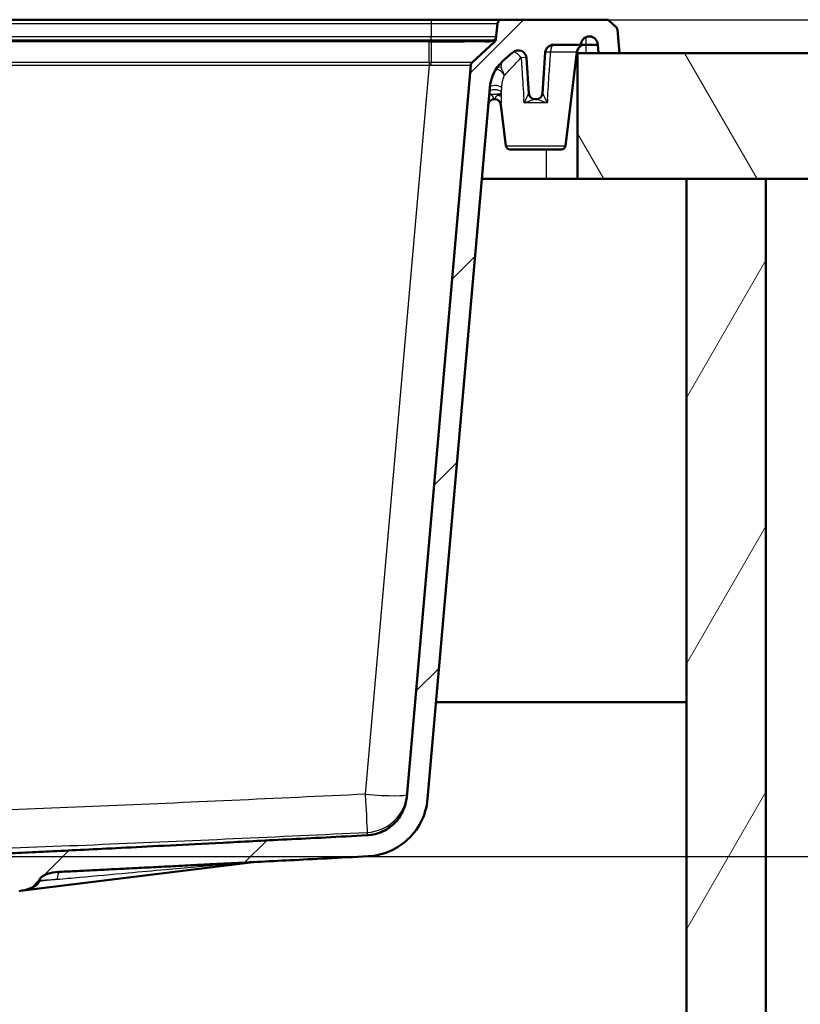
# Model space of a CAD drawing. Units: millimetres. Extents: x 0 to 2100, y 0 to 3883.
# Drawn here: x 880 to 1067, y 1529 to 1764 of the extents above; entities that cross this region are included whole.
import ezdxf

# ---------------------------------------------------------------- set-up
doc = ezdxf.new("R2010")
doc.units = ezdxf.units.MM
doc.header["$LTSCALE"] = 10
for name, color, linetype, lineweight in [('Dimensions(ISO)', 7, 'Continuous', 25), ('Hatch', 7, 'Continuous', 9), ('Visible Edges(ISO)', 7, 'Continuous', 50), ('Visible Tangent Edges(ISO)', 7, 'Continuous', 25)]:
    doc.layers.add(name, color=color, linetype=linetype, lineweight=lineweight)
doc.styles.add('Text_3.5mm', font='arial.ttf', dxfattribs={"width": 0.9})
doc.dimstyles.new('KS-STANDARD', dxfattribs={"dimscale": 10, "dimtxt": 3.5, "dimasz": 2.5, "dimexe": 3.175, "dimexo": 0, "dimgap": 0.8, "dimtad": 1, "dimdec": 1, "dimrnd": 1e-08, "dimtxsty": 'Text_3.5mm', "dimcen": 0.09, "dimdle": 10, "dimclrd": 7, "dimclre": 7, "dimclrt": 7, "dimadec": 0, "dimazin": 2, "dimtfac": 0.714286, "dimtdec": 4, "dimtmove": 0, "dimatfit": 3, "dimfxl": 1, "dimtolj": 1, "dimlwd": 25, "dimlwe": 25, "dimarcsym": 0})

# ---------------------------------------------------------------- blocks, each defined once
blk = doc.blocks.new('*D8')
at = {"layer": 'Defpoints', "color": 0, "linetype": 'Continuous', "transparency": 16777216}
for p in [(1020.55, 1764.06), (862.41, 1564.16), (1335.75, 1564.16)]:
    blk.add_point(p, dxfattribs=at)
at = {"layer": 'Dimensions(ISO)', "color": 7, "linetype": 'Continuous', "lineweight": 25, "transparency": 16777216}
for p, q in [((1020.55, 1764.06), (1367.5, 1764.06)), ((1335.75, 1739.06), (1335.75, 1589.16)), ((862.41, 1564.16), (1367.5, 1564.16))]:
    blk.add_line(p, q, dxfattribs=at)
at = {"layer": 'Dimensions(ISO)', "color": 7, "linetype": 'Continuous', "transparency": 16777216}
for points in [[(1331.59, 1739.06), (1339.92, 1739.06), (1335.75, 1764.06)], [(1331.59, 1589.16), (1339.92, 1589.16), (1335.75, 1564.16)]]:
    blk.add_solid(points, dxfattribs=at)
at = {"layer": 'Dimensions(ISO)', "color": 7, "linetype": 'Continuous', "lineweight": 25, "transparency": 16777216, "insert": (1309.88, 1629.09), "char_height": 35, "attachment_point": 4, "rotation": 90, "style": 'Text_3.5mm'}
blk.add_mtext('\\A1;200', dxfattribs=at)

msp = doc.modelspace()

# ---------------------------------------------------------------- hatches: boundary and pattern name
at = {"layer": 'Hatch'}
h = msp.add_hatch(dxfattribs=at)
h.set_pattern_fill('ANSI31', color=256, scale=254, style=0)
h.set_pattern_definition([(45, (0, 0), (-22.45064, 22.45064), [])])
edge = h.paths.add_edge_path()
edge.add_ellipse((1022.15, 1761.59), major_axis=(-0.087, 0.996), ratio=1, start_angle=270, end_angle=312.5)
edge.add_line((1022.83, 1762.33), (1021.23, 1763.79))
edge.add_ellipse((1020.55, 1763.06), major_axis=(-0.737, 0.676), ratio=1, start_angle=270, end_angle=312.5)
edge.add_line((1020.55, 1764.06), (995.54, 1764.06))
edge.add_ellipse((995.54, 1763.06), major_axis=(-1, 0), ratio=1, start_angle=270, end_angle=354)
edge.add_line((994.54, 1763.16), (994.15, 1759.41))
edge.add_ellipse((993.16, 1759.51), major_axis=(-0.105, -0.995), ratio=1, start_angle=48.5, end_angle=90, ccw=False)
edge.add_line((993.83, 1758.78), (988.45, 1753.84))
edge.add_ellipse((989.12, 1753.11), major_axis=(-0.737, -0.676), ratio=1, start_angle=270, end_angle=312.5)
edge.add_line((988.13, 1753.19), (972.83, 1578.34))
edge.add_spline(control_points=[(972.83, 1578.34), (972.73, 1577.26), (972.46, 1576.19), (971.58, 1574.2), (970.98, 1573.27), (969.37, 1571.51), (968.31, 1570.73), (965.96, 1569.62), (964.68, 1569.3), (963.38, 1569.23)], knot_values=[-1.435915, -1.435915, -1.435915, -1.435915, -1.108593, -1.108593, -0.781274, -0.781274, -0.39063, -0.39063, 0, 0, 0, 0], degree=3, periodic=0)
edge.add_spline(control_points=[(963.38, 1569.23), (890.44, 1565.46), (862.41, 1564.16)], knot_values=[0.007005, 0.007005, 0.007005, 4.196943, 4.196943, 4.196943], weights=[1.002133, 1.639877, 2.105474], degree=2, periodic=0)
edge.add_spline(control_points=[(862.41, 1564.16), (862.16, 1564.15), (861.88, 1564.09), (861.41, 1563.91), (861.13, 1563.75), (860.74, 1563.4), (860.55, 1563.15), (860.37, 1562.77), (860.32, 1562.6), (860.29, 1562.42)], knot_values=[0.325509, 0.325509, 0.325509, 0.325509, 0.39783, 0.39783, 0.477385, 0.477385, 0.555917, 0.555917, 0.603868, 0.603868, 0.603868, 0.603868], degree=3, periodic=0)
edge.add_spline(control_points=[(860.29, 1562.42), (860.28, 1562.33), (860.25, 1562.23), (860.16, 1562.05), (860.09, 1561.97), (859.92, 1561.79), (859.79, 1561.71), (859.5, 1561.59), (859.33, 1561.56), (859.17, 1561.56)], knot_values=[-0.155301, -0.155301, -0.155301, -0.155301, -0.125552, -0.125552, -0.094983, -0.094983, -0.05013, -0.05013, 0, 0, 0, 0], degree=3, periodic=0)
edge.add_line((859.17, 1561.56), (851.49, 1561.56))
edge.add_spline(control_points=[(851.49, 1561.56), (851.02, 1561.56), (850.51, 1561.52), (849.49, 1561.34), (849, 1561.2), (848.14, 1560.89), (847.7, 1560.69), (846.87, 1560.2), (846.48, 1559.92), (845.85, 1559.37), (845.55, 1559.07), (845.15, 1558.54), (845.01, 1558.34), (844.89, 1558.14)], knot_values=[0.963912, 0.963912, 0.963912, 0.963912, 1.104886, 1.104886, 1.245861, 1.245861, 1.378055, 1.378055, 1.510248, 1.510248, 1.627392, 1.627392, 1.693795, 1.693795, 1.693795, 1.693795], degree=3, periodic=0)
edge.add_line((844.89, 1558.14), (844.89, 1555.68))
edge.add_line((844.89, 1555.68), (865.64, 1555.68))
edge.add_ellipse((865.64, 1555.58), major_axis=(0.1, 0), ratio=1, start_angle=2, end_angle=90, ccw=False)
edge.add_line((865.74, 1555.59), (865.78, 1554.44))
edge.add_line((865.78, 1554.44), (880.24, 1555.91))
edge.add_spline(control_points=[(880.24, 1555.91), (880.32, 1555.92), (880.4, 1555.93), (880.48, 1555.94)], knot_values=[-0.4349, -0.4349, -0.4349, -0.4349, -0.419077, -0.419077, -0.419077, -0.419077], degree=3, periodic=0)
edge.add_spline(control_points=[(880.48, 1555.94), (881.37, 1556.05), (882.23, 1556.27), (883.49, 1556.77), (883.94, 1557.02), (884.46, 1557.43), (884.63, 1557.61), (884.84, 1557.92), (884.9, 1558.04), (884.94, 1558.18)], knot_values=[-0.419077, -0.419077, -0.419077, -0.419077, -0.240357, -0.240357, -0.111919, -0.111919, -0.04203, -0.04203, 0, 0, 0, 0], degree=3, periodic=0)
edge.add_line((884.94, 1558.18), (885.02, 1558.47))
edge.add_spline(control_points=[(885.02, 1558.47), (885.04, 1558.55), (885.06, 1558.62), (885.14, 1558.77), (885.19, 1558.84), (885.36, 1559.07), (885.52, 1559.21), (886.02, 1559.58), (886.47, 1559.81), (887.75, 1560.25), (888.63, 1560.41), (889.54, 1560.46)], knot_values=[-0.645659, -0.645659, -0.645659, -0.645659, -0.608748, -0.608748, -0.568691, -0.568691, -0.477416, -0.477416, -0.281354, -0.281354, -0.008709, -0.008709, -0.008709, -0.008709], degree=3, periodic=0)
edge.add_spline(control_points=[(889.54, 1560.46), (889.57, 1560.46), (889.6, 1560.47), (889.63, 1560.47)], knot_values=[-0.008709, -0.008709, -0.008709, -0.008709, 0, 0, 0, 0], degree=3, periodic=0)
edge.add_spline(control_points=[(889.63, 1560.47), (915.68, 1561.76), (963.64, 1564.23)], knot_values=[28.825977, 28.825977, 28.825977, 31.081628, 31.081628, 31.081628], weights=[1.638508, 1.344933, 1.001504], degree=2, periodic=0)
edge.add_spline(control_points=[(963.64, 1564.23), (965.27, 1564.32), (966.88, 1564.67), (969.92, 1565.88), (971.34, 1566.73), (974.07, 1569.05), (975.3, 1570.6), (977.09, 1574.07), (977.64, 1575.96), (977.81, 1577.91)], knot_values=[-2.153871, -2.153871, -2.153871, -2.153871, -1.662946, -1.662946, -1.172015, -1.172015, -0.586014, -0.586014, 0, 0, 0, 0], degree=3, periodic=0)
edge.add_line((977.81, 1577.91), (992.67, 1747.78))
edge.add_ellipse((1002.63, 1746.91), major_axis=(0.87, 9.96), ratio=1, start_angle=49.6143, end_angle=90, ccw=False)
edge.add_ellipse((996.52, 1753.1), major_axis=(0.925, 0.913), ratio=1, start_angle=86.5716, end_angle=90, ccw=False)
edge.add_line((995.67, 1754.08), (998.14, 1756.25))
edge.add_ellipse((999.46, 1754.74), major_axis=(1.51, 1.32), ratio=1, start_angle=322.8141, end_angle=450, ccw=False)
edge.add_line((1001.45, 1754.88), (1002.04, 1746.45))
edge.add_ellipse((1003.54, 1746.56), major_axis=(0.1, -1.5), ratio=1, start_angle=270, end_angle=356)
edge.add_line((1003.54, 1745.06), (1003.74, 1745.06))
edge.add_ellipse((1003.74, 1746.56), major_axis=(1.5, 0), ratio=1, start_angle=270, end_angle=356)
edge.add_line((1005.24, 1746.45), (1005.92, 1756.2))
edge.add_ellipse((1007.91, 1756.06), major_axis=(0.14, 2), ratio=1, start_angle=4, end_angle=90, ccw=False)
edge.add_line((1007.91, 1758.06), (1014.46, 1758.06))
edge.add_ellipse((1016.46, 1758.06), major_axis=(0, 2), ratio=1, start_angle=270, end_angle=450, ccw=False)
edge.add_line((1018.46, 1758.06), (1018.64, 1756.06))
edge.add_line((1018.64, 1756.06), (1023.64, 1756.06))
edge.add_line((1023.64, 1756.06), (1023.15, 1761.68))
h = msp.add_hatch(dxfattribs=at)
h.set_pattern_fill('ANSI31', color=256, scale=254, angle=75, style=0)
h.set_pattern_definition([(120, (0, 0), (-27.4963, -15.875), [])])
h.paths.add_polyline_path([(1013.64, 1756.06), (1013.64, 1726.06), (1039.64, 1726.06), (1058.64, 1726.06), (1204.22, 1726.06), (1204.22, 1756.06), (1023.64, 1756.06), (1018.64, 1756.06)])
h = msp.add_hatch(dxfattribs=at)
h.set_pattern_fill('ANSI31', color=256, scale=254, angle=15, style=0)
h.set_pattern_definition([(60, (0, 0), (-27.4963, 15.875), [])])
h.paths.add_polyline_path([(1039.64, 1726.06), (1039.64, 970.36), (577.64, 970.36), (577.64, 1726.06), (558.64, 1726.06), (558.64, 951.36), (1058.64, 951.36), (1058.64, 1726.06)])

# ---------------------------------------------------------------- linework, layer by layer
at = {"layer": 'Visible Edges(ISO)'}
for p, q in [((978.64, 1764.06), (833.36, 1764.06)), ((995.54, 1764.06), (978.64, 1764.06)), ((1020.55, 1764.06), (995.54, 1764.06)), ((994.54, 1763.16), (994.15, 1759.41)), ((1022.83, 1762.33), (1021.23, 1763.79)), ((1023.64, 1756.06), (1023.15, 1761.68)), ((978.2, 1759.06), (639.08, 1759.06)), ((978.68, 1759.06), (978.2, 1759.06)), ((993.21, 1759.06), (978.68, 1759.06)), ((993.83, 1758.78), (988.45, 1753.84)), ((1007.91, 1758.06), (1014.46, 1758.06)), ((1014.46, 1758.06), (1015.64, 1758.06)), ((1018.46, 1758.06), (1015.64, 1758.06)), ((1018.46, 1758.06), (1018.64, 1756.06)), ((995.67, 1754.08), (998.14, 1756.25)), ((1001.45, 1754.88), (1002.04, 1746.45)), ((1005.24, 1746.45), (1005.92, 1756.2)), ((1010.75, 1733.94), (1013.49, 1756.3)), ((1013.46, 1756.06), (1013.64, 1756.06)), ((1013.64, 1756.06), (1013.64, 1726.06)), ((1204.22, 1756.06), (1013.64, 1756.06)), ((1018.64, 1756.06), (1023.64, 1756.06)), ((988.13, 1753.19), (972.83, 1578.34)), ((977.81, 1577.91), (992.67, 1747.78)), ((993.72, 1745.06), (993.84, 1745.06)), ((996.53, 1733.94), (995.33, 1743.74)), ((1003.48, 1745.06), (1003.54, 1745.06)), ((1003.54, 1745.06), (1003.74, 1745.06)), ((1003.74, 1745.06), (1003.8, 1745.06)), ((1009.75, 1733.06), (997.52, 1733.06)), ((1006.14, 1726.06), (990.77, 1726.06)), ((1013.64, 1726.06), (1006.14, 1726.06)), ((1013.64, 1726.06), (1204.22, 1726.06)), ((1039.64, 1726.06), (1039.64, 970.36)), ((1058.64, 1726.06), (1039.64, 1726.06)), ((1058.64, 951.36), (1058.64, 1726.06)), ((979.83, 1601.06), (1039.64, 1601.06)), ((880.48, 1555.94), (936.17, 1562.82)), ((884.94, 1558.18), (885.02, 1558.47))]:
    msp.add_line(p, q, dxfattribs=at)
for centre, radius, start, end in [((995.54, 1763.06), 1, 90, 174), ((1020.55, 1763.06), 1, 47.5, 90), ((1022.15, 1761.59), 1, 5, 47.5), ((993.16, 1759.51), 1, 312.5, 354), ((1016.46, 1758.06), 2, 0, 180), ((1007.91, 1756.06), 2, 90, 176), ((1015.48, 1756.06), 2, 119.8776, 173), ((999.46, 1754.74), 2, 4, 131.1859), ((989.12, 1753.11), 1, 132.5, 175), ((1002.63, 1746.91), 10, 134.6143, 175), ((996.52, 1753.1), 1.3, 131.1859, 134.6143), ((1003.54, 1746.56), 1.5, 184, 270), ((1003.74, 1746.56), 1.5, 270, 356), ((993.72, 1743.66), 1.4, 90, 175), ((993.84, 1743.56), 1.5, 7, 90), ((997.52, 1734.06), 1, 187, 270), ((1009.75, 1734.06), 1, 270, 353)]:
    msp.add_arc(centre, radius, start, end, dxfattribs=at)
for points, knots in [([(994.21, 1759.95), (994.19, 1759.8), (994.14, 1759.65), (994, 1759.43), (993.93, 1759.36), (993.86, 1759.29)], [-0.0007192, -0.0007192, -0.0007192, -0.0007192, 0.0924559, 0.0924559, 0.1526649, 0.1526649, 0.1526649, 0.1526649]), ([(993.86, 1759.29), (993.85, 1759.29), (993.84, 1759.28), (993.83, 1759.27), (993.81, 1759.26), (993.79, 1759.24), (993.78, 1759.23), (993.75, 1759.21), (993.73, 1759.2), (993.7, 1759.18), (993.68, 1759.17), (993.64, 1759.15), (993.61, 1759.14), (993.56, 1759.12), (993.54, 1759.11), (993.48, 1759.09), (993.44, 1759.08), (993.37, 1759.07), (993.33, 1759.06), (993.26, 1759.06), (993.24, 1759.06), (993.21, 1759.06)], [-0.2608672, -0.2608672, -0.2608672, -0.2608672, -0.2554847, -0.2554847, -0.2468728, -0.2468728, -0.2356773, -0.2356773, -0.2211231, -0.2211231, -0.2022026, -0.2022026, -0.1753735, -0.1753735, -0.1416119, -0.1416119, -0.0950826, -0.0950826, -0.0359142, -0.0359142, 0, 0, 0, 0]), ([(1014.48, 1757.79), (1014.48, 1757.79), (1014.48, 1757.79), (1014.48, 1757.8), (1014.48, 1757.81), (1014.47, 1757.86), (1014.47, 1757.91), (1014.46, 1758), (1014.46, 1758.06), (1014.46, 1758.06)], [1.0086188, 1.0086188, 1.0086188, 1.0086188, 1.0312941, 1.0312941, 1.0880367, 1.0880367, 1.1883632, 1.1883632, 1.3180758, 1.3180758, 1.3180758, 1.3180758]), ([(972.83, 1578.34), (972.73, 1577.26), (972.46, 1576.19), (971.58, 1574.2), (970.98, 1573.27), (969.37, 1571.51), (968.31, 1570.73), (965.96, 1569.62), (964.68, 1569.3), (963.38, 1569.23)], [-1.435915, -1.435915, -1.435915, -1.435915, -1.108593, -1.108593, -0.781274, -0.781274, -0.39063, -0.39063, 0, 0, 0, 0]), ([(963.64, 1564.23), (965.27, 1564.32), (966.88, 1564.67), (969.92, 1565.88), (971.34, 1566.73), (974.07, 1569.05), (975.3, 1570.6), (977.09, 1574.07), (977.64, 1575.96), (977.81, 1577.91)], [-2.153871, -2.153871, -2.153871, -2.153871, -1.662946, -1.662946, -1.172015, -1.172015, -0.586014, -0.586014, 0, 0, 0, 0]), ([(885.02, 1558.47), (885.04, 1558.55), (885.06, 1558.62), (885.14, 1558.77), (885.19, 1558.84), (885.36, 1559.07), (885.52, 1559.21), (886.02, 1559.58), (886.47, 1559.81), (887.78, 1560.26), (888.69, 1560.42), (889.63, 1560.47)], [-0.6456595, -0.6456595, -0.6456595, -0.6456595, -0.6087478, -0.6087478, -0.5686915, -0.5686915, -0.4774157, -0.4774157, -0.2813545, -0.2813545, 0, 0, 0, 0]), ([(880.24, 1555.91), (881.22, 1556.01), (882.17, 1556.24), (883.49, 1556.77), (883.94, 1557.02), (884.46, 1557.43), (884.63, 1557.61), (884.84, 1557.92), (884.9, 1558.04), (884.94, 1558.18)], [-0.4349, -0.4349, -0.4349, -0.4349, -0.2403574, -0.2403574, -0.1119188, -0.1119188, -0.0420296, -0.0420296, 0, 0, 0, 0])]:
    msp.add_open_spline(points, degree=3, knots=knots, dxfattribs=at)
for points, weights in [([(963.38, 1569.23), (890.44, 1565.46), (862.41, 1564.16)], [1.00213293362, 1.63987700213, 2.10547416972]), ([(889.63, 1560.47), (915.68, 1561.76), (963.64, 1564.23)], [1.63850753221, 1.34493300223, 1.00150399963])]:
    msp.add_rational_spline(points, weights, degree=2, dxfattribs=at)
at = {"layer": 'Visible Tangent Edges(ISO)'}
for p, q in [((978.64, 1764.06), (978.64, 1763.16)), ((833.36, 1763.16), (978.64, 1763.16)), ((978.64, 1763.16), (994.54, 1763.16)), ((978.64, 1763.16), (978.64, 1759.95)), ((978.64, 1759.95), (833.36, 1759.95)), ((994.21, 1759.95), (978.64, 1759.95)), ((978.64, 1759.06), (978.64, 1759.95)), ((1015.64, 1759.88), (1015.64, 1758.06)), ((978.2, 1758.79), (639.08, 1758.79)), ((978.2, 1758.79), (978.2, 1759.06)), ((978.2, 1753.84), (978.2, 1758.79)), ((978.68, 1758.8), (978.68, 1753.84)), ((988.43, 1753.84), (993.83, 1758.78)), ((1015.64, 1758.06), (1015.64, 1756.06)), ((1013.49, 1756.3), (1007.2, 1756.3)), ((978.16, 1753.84), (639.11, 1753.84)), ((639.11, 1753.19), (978.16, 1753.19)), ((978.16, 1753.19), (962.93, 1579.04)), ((978.16, 1753.84), (978.16, 1753.19)), ((995.33, 1743.74), (995.33, 1743.74)), ((1006.41, 1744.18), (1000.87, 1744.18)), ((996.53, 1733.94), (1010.75, 1733.94)), ((1006.14, 1733.06), (1006.14, 1726.06)), ((889.31, 1558.72), (884.94, 1558.18))]:
    msp.add_line(p, q, dxfattribs=at)
msp.add_arc((989.12, 1753.11), 1, 132.4997, 174.9847, dxfattribs=at)
for centre, major_axis, ratio, start_param, end_param in [((993.21, 1758.06), (0, 1), 0.917423, 0, 0.727849), ((994.5, 1758.53), (-0.644, 0.765), 0.089195, 0, 0.171337), ((1007.91, 1756.06), (0, 2), 0.361015, 0, 1.448623), ((999.46, 1754.74), (-1.32, 1.51), 0.35134, 4.569549, 6.283185), ((999.46, 1754.74), (2, 0.14), 0.103865, 0, 1.19921), ((1007.91, 1756.06), (-2, 0.14), 0.103776, 5.087045, 6.283185), ((977.12, 1742.84), (-8.52, -7.81), 0.909397, 3.920123, 3.923193), ((977.12, 1742.11), (4.8, 10.28), 0.864374, 0.387865, 0.390935), ((978.2, 1753.11), (-0.003, -1), 0.003339, 3.883363, 4.624866), ((977.12, 1742.11), (11.01, 11.09), 0.003557, 6.278915, 6.281985), ((995.32, 1751.63), (-1.09, 0.7), 0.761043, 5.081247, 6.283185), ((994.17, 1747.65), (-1.49, 0.13), 0.457715, 3.596091, 6.283185), ((994.07, 1746.55), (-1.49, 0.13), 0.517311, 3.544467, 6.283185), ((995.18, 1746.56), (0, 1.5), 0.39629, 1.774812, 1.977846), ((994.09, 1745.37), (1.5, -0.04), 0.432628, 0.340962, 1.208691), ((996.41, 1746.56), (0, 1.5), 0.797837, 1.696367, 1.828057), ((994.1, 1745.79), (1.5, -0.05), 0.432765, 0.361298, 0.70329), ((1003.48, 1746.56), (0, -1.5), 0.982225, 4.800622, 6.283185), ((1003.8, 1746.56), (0, -1.5), 0.982225, 0, 1.482564), ((993.84, 1743.56), (0, 1.5), 0.999602, 4.834562, 6.283185), ((962.93, 1579.91), (0.48, -9.99), 0.004166, 4.799556, 6.261232), ((962.93, 1579.91), (9.96, -0.87), 0.086827, 4.719985, 6.283185), ((962.93, 1579.91), (9.96, -0.87), 0.999755, 4.847162, 6.283185), ((890.17, 1558.5), (-0.12, 2), 0.427813, 0.057969, 1.434319)]:
    msp.add_ellipse(centre, major_axis=major_axis, ratio=ratio, start_param=start_param, end_param=end_param, dxfattribs=at)
for points, knots in [([(994.15, 1759.41), (994.14, 1759.35), (994.13, 1759.29), (994.1, 1759.18), (994.08, 1759.12), (994.02, 1759.01), (993.99, 1758.96), (993.92, 1758.86), (993.88, 1758.82), (993.83, 1758.78)], [0, 0, 0, 0, 0.25, 0.25, 0.5, 0.5, 0.75, 0.75, 1, 1, 1, 1]), ([(993.85, 1759.27), (993.93, 1759.34), (994, 1759.42), (994.14, 1759.64), (994.19, 1759.79), (994.21, 1759.95)], [-0.1526649, -0.1526649, -0.1526649, -0.1526649, -0.0924559, -0.0924559, 0.0007192, 0.0007192, 0.0007192, 0.0007192]), ([(978.2, 1758.79), (978.28, 1758.79), (978.36, 1758.79), (978.52, 1758.8), (978.6, 1758.8), (978.68, 1758.8)], [-0.04808587, -0.04808587, -0.04808587, -0.04808587, -0.02404294, -0.02404294, 0, 0, 0, 0]), ([(978.68, 1758.8), (978.68, 1758.84), (978.68, 1758.87), (978.68, 1758.94), (978.68, 1758.97), (978.68, 1759.01), (978.68, 1759.03), (978.68, 1759.05), (978.68, 1759.06), (978.68, 1759.06)], [0, 0, 0, 0, 0.25, 0.25, 0.5, 0.5, 0.75, 0.75, 1, 1, 1, 1]), ([(978.68, 1758.8), (979.95, 1758.8), (981.23, 1758.8), (984.43, 1758.8), (986.3, 1758.81), (989.17, 1758.81), (990.27, 1758.81), (991.73, 1758.81), (992.21, 1758.8), (992.6, 1758.8)], [-1.840269, -1.840269, -1.840269, -1.840269, -1.44108, -1.44108, -0.803088, -0.803088, -0.30888, -0.30888, 0, 0, 0, 0]), ([(992.6, 1758.8), (992.65, 1758.8), (992.69, 1758.81), (992.82, 1758.81), (992.9, 1758.83), (993.04, 1758.86), (993.11, 1758.87), (993.23, 1758.91), (993.28, 1758.93), (993.38, 1758.97), (993.42, 1758.99), (993.51, 1759.03), (993.54, 1759.05), (993.61, 1759.09), (993.64, 1759.11), (993.7, 1759.15), (993.72, 1759.17), (993.77, 1759.2), (993.79, 1759.22), (993.83, 1759.25), (993.84, 1759.26), (993.85, 1759.27)], [0, 0, 0, 0, 0.0359142, 0.0359142, 0.0950826, 0.0950826, 0.1416119, 0.1416119, 0.1753735, 0.1753735, 0.2022026, 0.2022026, 0.2211231, 0.2211231, 0.2356773, 0.2356773, 0.2468728, 0.2468728, 0.2554847, 0.2554847, 0.2608672, 0.2608672, 0.2608672, 0.2608672]), ([(993.84, 1759.06), (993.84, 1759.04), (993.84, 1759.02), (993.84, 1758.93), (993.83, 1758.88), (993.83, 1758.81), (993.83, 1758.8), (993.83, 1758.79), (993.83, 1758.78), (993.83, 1758.78), (993.83, 1758.78), (993.83, 1758.78), (993.83, 1758.78)], [-0.2896992, -0.2896992, -0.2896992, -0.2896992, -0.2605855, -0.2605855, -0.1320385, -0.1320385, -0.0516967, -0.0516967, -0.0516967, -0.0258483, -0.0258483, 0, 0, 0, 0]), ([(993.83, 1758.78), (993.83, 1758.78), (993.83, 1758.78), (993.83, 1758.78), (993.83, 1758.78), (993.83, 1758.78)], [-0.04773823, -0.04773823, -0.04773823, -0.04773823, -0.02386926, -0.02386926, 0, 0, 0, 0]), ([(996.14, 1750.66), (996.33, 1750.87), (996.54, 1751.1), (997.49, 1752.13), (998.38, 1753.08), (999.39, 1754.15), (999.64, 1754.42), (999.9, 1754.7), (1000.17, 1754.98)], [0.5517445, 0.5517445, 0.5517445, 0.5517445, 0.6649684, 0.6649684, 1.0171251, 1.0171251, 1.0171251, 1.1059166, 1.1059166, 1.1059166, 1.1059166]), ([(1000.17, 1754.98), (1000.24, 1753.86), (1000.31, 1752.74), (1000.39, 1751.62), (1000.53, 1749.43), (1000.67, 1747.24), (1000.81, 1745.06)], [-2.411857, -2.411857, -2.411857, -2.411857, -2.072512, -2.072512, -2.072512, -1.411286, -1.411286, -1.411286, -1.411286]), ([(1006.46, 1745.06), (1006.6, 1747.12), (1006.73, 1749.19), (1006.87, 1751.25), (1006.97, 1752.86), (1007.08, 1754.47), (1007.19, 1756.15), (1007.19, 1756.23), (1007.2, 1756.3)], [-1.596596, -1.596596, -1.596596, -1.596596, -0.972433, -0.972433, -0.972433, -0.486217, -0.486217, -0.463308, -0.463308, -0.463308, -0.463308]), ([(978.19, 1753.19), (978.27, 1753.19), (978.35, 1753.19), (978.51, 1753.2), (978.58, 1753.2), (978.66, 1753.2)], [0, 0, 0, 0, 0.02563225, 0.02563225, 0.0512358, 0.0512358, 0.0512358, 0.0512358]), ([(978.68, 1753.84), (978.6, 1753.84), (978.52, 1753.84), (978.36, 1753.84), (978.28, 1753.84), (978.2, 1753.84)], [-0.05128438, -0.05128438, -0.05128438, -0.05128438, -0.02563225, -0.02563225, 0, 0, 0, 0]), ([(978.66, 1753.2), (978.66, 1753.26), (978.66, 1753.32), (978.66, 1753.44), (978.66, 1753.49), (978.67, 1753.6), (978.67, 1753.66), (978.67, 1753.76), (978.67, 1753.8), (978.68, 1753.84)], [0, 0, 0, 0, 0.25, 0.25, 0.5, 0.5, 0.75, 0.75, 1, 1, 1, 1]), ([(978.66, 1753.2), (979.42, 1753.2), (980.18, 1753.21), (981.91, 1753.22), (982.86, 1753.22), (984.26, 1753.22), (984.76, 1753.23), (985.22, 1753.23), (985.67, 1753.23), (986.08, 1753.22), (987.02, 1753.22), (987.46, 1753.22), (987.95, 1753.21), (988.08, 1753.2), (988.11, 1753.2)], [0.000049, 0.000049, 0.000049, 0.000049, 0.252262, 0.252262, 0.593215, 0.593215, 0.806311, 0.806311, 0.806311, 1.019406, 1.019406, 1.36036, 1.36036, 1.612573, 1.612573, 1.612573, 1.612573]), ([(988.43, 1753.84), (988.4, 1753.84), (988.27, 1753.85), (987.76, 1753.85), (987.31, 1753.85), (986.35, 1753.85), (985.92, 1753.85), (985.45, 1753.85), (984.98, 1753.85), (984.46, 1753.85), (983.02, 1753.85), (982.04, 1753.85), (980.25, 1753.85), (979.47, 1753.84), (978.68, 1753.84)], [-1.612621, -1.612621, -1.612621, -1.612621, -1.36036, -1.36036, -1.019406, -1.019406, -0.806311, -0.806311, -0.806311, -0.593215, -0.593215, -0.252262, -0.252262, 0, 0, 0, 0]), ([(988.43, 1753.84), (988.39, 1753.8), (988.35, 1753.76), (988.27, 1753.66), (988.24, 1753.6), (988.19, 1753.49), (988.16, 1753.44), (988.13, 1753.32), (988.12, 1753.26), (988.11, 1753.2)], [0, 0, 0, 0, 0.25, 0.25, 0.5, 0.5, 0.75, 0.75, 1, 1, 1, 1]), ([(988.11, 1753.2), (988.12, 1753.2), (988.12, 1753.2), (988.12, 1753.19), (988.13, 1753.19), (988.13, 1753.19)], [0.00004858, 0.00004858, 0.00004858, 0.00004858, 0.02564219, 0.02564219, 0.05128438, 0.05128438, 0.05128438, 0.05128438]), ([(988.45, 1753.84), (988.45, 1753.84), (988.44, 1753.84), (988.44, 1753.84), (988.44, 1753.84), (988.43, 1753.84)], [-0.05128438, -0.05128438, -0.05128438, -0.05128438, -0.02564219, -0.02564219, 0, 0, 0, 0]), ([(994.23, 1752.33), (994.24, 1752.34), (994.26, 1752.34), (994.4, 1752.3), (994.55, 1752.25), (994.99, 1752), (995.27, 1751.81), (995.78, 1751.29), (996, 1750.98), (996.14, 1750.66)], [0, 0, 0, 0, 0.028806, 0.028806, 0.0748956, 0.0748956, 0.1200252, 0.1200252, 0.1596498, 0.1596498, 0.1596498, 0.1596498]), ([(995.43, 1752.66), (995.43, 1752.75), (995.43, 1752.84), (995.43, 1753.05), (995.43, 1753.16), (995.46, 1753.35), (995.47, 1753.43), (995.49, 1753.57), (995.51, 1753.63), (995.54, 1753.72), (995.55, 1753.77), (995.57, 1753.84), (995.59, 1753.87), (995.61, 1753.92), (995.62, 1753.94), (995.63, 1753.98), (995.64, 1753.99), (995.65, 1754.02), (995.66, 1754.03), (995.67, 1754.05), (995.67, 1754.05), (995.68, 1754.06), (995.68, 1754.07), (995.68, 1754.08), (995.69, 1754.09), (995.69, 1754.09), (995.69, 1754.09), (995.69, 1754.09), (995.68, 1754.09), (995.68, 1754.09), (995.68, 1754.09), (995.67, 1754.09), (995.67, 1754.09), (995.67, 1754.08)], [0, 0, 0, 0, 0.0420451, 0.0420451, 0.1002132, 0.1002132, 0.1449579, 0.1449579, 0.1793769, 0.1793769, 0.2058531, 0.2058531, 0.2262193, 0.2262193, 0.2418857, 0.2418857, 0.2539367, 0.2539367, 0.2632068, 0.2632068, 0.2690773, 0.2690773, 0.2761136, 0.2761136, 0.2815262, 0.2815262, 0.2856897, 0.2856897, 0.2888923, 0.2888923, 0.2913559, 0.2913559, 0.2928957, 0.2928957, 0.2928957, 0.2928957]), ([(996.14, 1750.66), (996.09, 1750.92), (996.02, 1751.17), (995.83, 1751.64), (995.73, 1751.84), (995.56, 1752.19), (995.5, 1752.33), (995.44, 1752.53), (995.43, 1752.59), (995.43, 1752.66)], [-0.1596498, -0.1596498, -0.1596498, -0.1596498, -0.1200252, -0.1200252, -0.0748956, -0.0748956, -0.028806, -0.028806, 0, 0, 0, 0]), ([(995.53, 1747.83), (995.56, 1748.19), (995.59, 1748.53), (995.73, 1749.36), (995.85, 1749.84), (996.05, 1750.42), (996.09, 1750.54), (996.14, 1750.66)], [11.6208084, 11.6208084, 11.6208084, 11.6208084, 11.7416934, 11.7416934, 11.9303532, 11.9303532, 11.9796258, 11.9796258, 11.9796258, 11.9796258]), ([(993.72, 1745.06), (993.7, 1745.06), (993.69, 1745.08), (993.64, 1745.2), (993.61, 1745.33), (993.5, 1745.6), (993.44, 1745.71), (993.24, 1745.91), (993.12, 1746), (992.82, 1746.14), (992.69, 1746.21), (992.56, 1746.32), (992.55, 1746.37), (992.55, 1746.43)], [0, 0, 0, 0, 0.0875425, 0.0875425, 0.2276106, 0.2276106, 0.3099762, 0.3099762, 0.3629042, 0.3629042, 0.4013586, 0.4013586, 0.4343476, 0.4343476, 0.4343476, 0.4343476]), ([(994.6, 1746.25), (994.46, 1746.24), (994.32, 1746.22), (993.88, 1746.19), (993.57, 1746.18), (993.04, 1746.2), (992.83, 1746.22), (992.59, 1746.3), (992.55, 1746.35), (992.55, 1746.43)], [-0.5925328, -0.5925328, -0.5925328, -0.5925328, -0.504982, -0.504982, -0.3256497, -0.3256497, -0.1441861, -0.1441861, 0, 0, 0, 0]), ([(994.64, 1745.96), (994.46, 1745.89), (994.35, 1745.82), (994.17, 1745.67), (994.11, 1745.6), (994.02, 1745.46), (993.99, 1745.4), (993.92, 1745.27), (993.89, 1745.2), (993.85, 1745.09), (993.84, 1745.06), (993.84, 1745.06)], [0, 0, 0, 0, 0.0480367, 0.0480367, 0.1064277, 0.1064277, 0.1590302, 0.1590302, 0.2436832, 0.2436832, 0.3505469, 0.3505469, 0.3505469, 0.3505469]), ([(995.22, 1746.37), (995.12, 1746.34), (995, 1746.31), (994.78, 1746.28), (994.69, 1746.26), (994.6, 1746.25)], [-0.1584905, -0.1584905, -0.1584905, -0.1584905, -0.0589986, -0.0589986, 0, 0, 0, 0]), ([(995.25, 1746.18), (995.16, 1746.15), (995.07, 1746.12), (994.85, 1746.04), (994.73, 1746), (994.64, 1745.96)], [0, 0, 0, 0, 0.01969793, 0.01969793, 0.04652418, 0.04652418, 0.04652418, 0.04652418]), ([(995.22, 1746.37), (995.26, 1746.43), (995.3, 1746.48), (995.38, 1746.6), (995.43, 1746.67), (995.47, 1746.73)], [-0.04030689, -0.04030689, -0.04030689, -0.04030689, -0.02275191, -0.02275191, 0, 0, 0, 0]), ([(995.51, 1746.37), (995.48, 1746.37), (995.43, 1746.37), (995.34, 1746.37), (995.29, 1746.37), (995.22, 1746.37)], [-0.1053446, -0.1053446, -0.1053446, -0.1053446, -0.0526723, -0.0526723, 0, 0, 0, 0]), ([(995.51, 1746.37), (995.48, 1746.34), (995.44, 1746.31), (995.35, 1746.24), (995.3, 1746.21), (995.25, 1746.18)], [-0.00018863, -0.00018863, -0.00018863, -0.00018863, 0.02160219, 0.02160219, 0.043393, 0.043393, 0.043393, 0.043393]), ([(995.33, 1743.74), (995.34, 1743.74), (995.36, 1743.8), (995.4, 1744.03), (995.42, 1744.16), (995.45, 1744.43), (995.46, 1744.55), (995.48, 1744.82), (995.49, 1744.97), (995.5, 1745.27), (995.51, 1745.41), (995.51, 1745.55)], [-0.3505469, -0.3505469, -0.3505469, -0.3505469, -0.2436832, -0.2436832, -0.1590302, -0.1590302, -0.1064277, -0.1064277, -0.0480367, -0.0480367, 0, 0, 0, 0]), ([(995.51, 1745.98), (995.51, 1746.04), (995.51, 1746.11), (995.51, 1746.24), (995.51, 1746.31), (995.51, 1746.37)], [-0.043393, -0.043393, -0.043393, -0.043393, -0.02160219, -0.02160219, 0.00018863, 0.00018863, 0.00018863, 0.00018863]), ([(995.51, 1745.55), (995.51, 1745.63), (995.51, 1745.71), (995.51, 1745.86), (995.51, 1745.92), (995.51, 1745.98)], [-0.04652418, -0.04652418, -0.04652418, -0.04652418, -0.01969793, -0.01969793, 0, 0, 0, 0]), ([(1002.01, 1746.43), (1001.99, 1746.42), (1001.97, 1746.4), (1001.91, 1746.33), (1001.86, 1746.25), (1001.75, 1746.05), (1001.68, 1745.92), (1001.5, 1745.55), (1001.39, 1745.31), (1001.14, 1744.77), (1001.01, 1744.48), (1000.87, 1744.18)], [-0.4382917, -0.4382917, -0.4382917, -0.4382917, -0.3941708, -0.3941708, -0.3235774, -0.3235774, -0.2408704, -0.2408704, -0.1242691, -0.1242691, 0.0009041, 0.0009041, 0.0009041, 0.0009041]), ([(1002.04, 1746.45), (1002.04, 1746.45), (1002.04, 1746.44), (1002.03, 1746.43), (1002.02, 1746.43), (1002.01, 1746.43)], [-0.06651242, -0.06651242, -0.06651242, -0.06651242, -0.03325621, -0.03325621, 0, 0, 0, 0]), ([(1005.27, 1746.43), (1005.26, 1746.43), (1005.25, 1746.43), (1005.24, 1746.44), (1005.24, 1746.45), (1005.24, 1746.45)], [-0.06651242, -0.06651242, -0.06651242, -0.06651242, -0.03325621, -0.03325621, 0, 0, 0, 0]), ([(1006.41, 1744.18), (1006.27, 1744.48), (1006.14, 1744.77), (1005.89, 1745.31), (1005.78, 1745.55), (1005.6, 1745.91), (1005.53, 1746.05), (1005.41, 1746.25), (1005.37, 1746.33), (1005.31, 1746.4), (1005.29, 1746.42), (1005.27, 1746.43)], [-0.4391944, -0.4391944, -0.4391944, -0.4391944, -0.3139797, -0.3139797, -0.1977612, -0.1977612, -0.1147143, -0.1147143, -0.0441209, -0.0441209, 0, 0, 0, 0]), ([(1000.87, 1744.18), (1001.19, 1744.3), (1001.52, 1744.42), (1002.11, 1744.63), (1002.38, 1744.73), (1002.79, 1744.87), (1002.95, 1744.92), (1003.19, 1745), (1003.29, 1745.03), (1003.41, 1745.05), (1003.45, 1745.06), (1003.48, 1745.06)], [-0.0009041, -0.0009041, -0.0009041, -0.0009041, 0.1242691, 0.1242691, 0.2408704, 0.2408704, 0.3235774, 0.3235774, 0.3941708, 0.3941708, 0.4382917, 0.4382917, 0.4382917, 0.4382917]), ([(1003.8, 1745.06), (1003.83, 1745.06), (1003.87, 1745.05), (1003.99, 1745.03), (1004.09, 1745), (1004.33, 1744.92), (1004.49, 1744.87), (1004.9, 1744.73), (1005.17, 1744.63), (1005.76, 1744.42), (1006.08, 1744.3), (1006.41, 1744.18)], [0, 0, 0, 0, 0.0441209, 0.0441209, 0.1147143, 0.1147143, 0.1977612, 0.1977612, 0.3139797, 0.3139797, 0.4391944, 0.4391944, 0.4391944, 0.4391944]), ([(962.93, 1579.04), (952.29, 1578.53), (941.65, 1578.04), (910.15, 1576.61), (889.29, 1575.7), (868.43, 1575), (858.98, 1574.68), (849.53, 1574.4), (829.6, 1573.97), (819.12, 1573.85), (808.64, 1573.85)], [-16.439081, -16.439081, -16.439081, -16.439081, -13.243564, -13.243564, -6.980324, -6.980324, -6.980324, -4.144291, -4.144291, -1.000009, -1.000009, -1.000009, -1.000009]), ([(808.64, 1564.73), (819.2, 1564.73), (829.75, 1564.86), (849.8, 1565.28), (859.29, 1565.56), (868.77, 1565.88), (889.7, 1566.59), (910.58, 1567.49), (942.11, 1568.92), (952.76, 1569.42), (963.4, 1569.93)], [1.000009, 1.000009, 1.000009, 1.000009, 4.144291, 4.144291, 6.980324, 6.980324, 6.980324, 13.243564, 13.243564, 16.439081, 16.439081, 16.439081, 16.439081]), ([(889.31, 1558.72), (891.09, 1558.88), (892.87, 1559.04), (898.52, 1559.55), (902.39, 1559.9), (909.23, 1560.53), (912.2, 1560.8), (917.55, 1561.29), (919.94, 1561.5), (923.93, 1561.87), (925.53, 1562.01), (928.35, 1562.27), (929.57, 1562.39), (931.19, 1562.53), (931.58, 1562.57), (931.96, 1562.61)], [-6.015726, -6.015726, -6.015726, -6.015726, -5.422588, -5.422588, -4.129911, -4.129911, -3.135545, -3.135545, -2.33132, -2.33132, -1.79134, -1.79134, -1.37597, -1.37597, -1.243356, -1.243356, -1.243356, -1.243356])]:
    msp.add_open_spline(points, degree=3, knots=knots, dxfattribs=at)
for points in [[(993.85, 1759.27), (993.85, 1759.19), (993.85, 1759.12), (993.84, 1759.06)], [(995.47, 1746.73), (995.49, 1747.09), (995.51, 1747.46), (995.53, 1747.83)], [(995.51, 1746.37), (995.5, 1746.49), (995.48, 1746.61), (995.47, 1746.73)], [(1000.87, 1744.18), (1000.85, 1744.47), (1000.83, 1744.76), (1000.81, 1745.06)], [(1006.46, 1745.06), (1006.45, 1744.76), (1006.43, 1744.47), (1006.41, 1744.18)], [(963.4, 1569.93), (963.39, 1569.6), (963.39, 1569.36), (963.38, 1569.23)], [(885.02, 1558.47), (886.45, 1558.55), (887.88, 1558.64), (889.31, 1558.72)]]:
    msp.add_open_spline(points, degree=3, dxfattribs=at)

# ---------------------------------------------------------------- dimensions: what is measured, and where the dimension line sits
at = {"layer": 'Dimensions(ISO)', "color": 7, "linetype": 'Continuous', "lineweight": 25}
dim = msp.add_linear_dim(base=(1335.75, 1564.16), p1=(1020.55, 1764.06), p2=(862.41, 1564.16), angle=90, dimstyle='KS-STANDARD', override={"dimgap": 0.8, "dimdec": 0, "dimtol": 0, "dimlim": 0, "dimtp": 0, "dimtm": 0, "dimtdec": 0, "dimtofl": 0, "dimatfit": 1}, dxfattribs=at)
dim.commit()
dim.dimension.update_dxf_attribs({"geometry": '*D8', "text_midpoint": (1335.75, 1664.11), "dimtype": 160})

doc.saveas('drawing.dxf')
